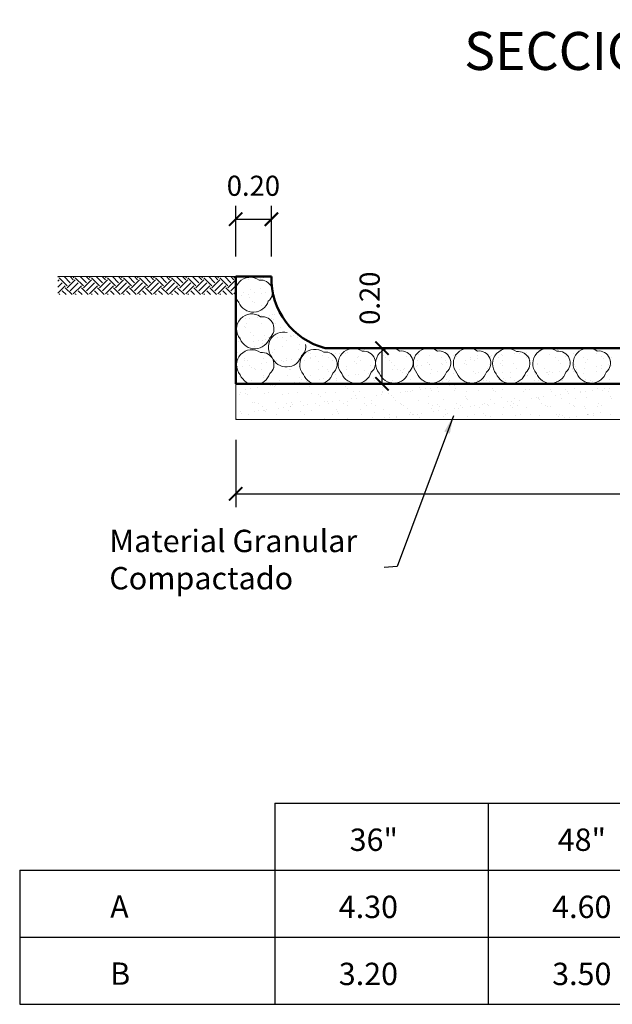
# Model space of a CAD drawing. Units: inches. Extents: x 8 to 162, y 170 to 921.
# Drawn here: x 111 to 114, y 891 to 897 of the extents above; entities that cross this region are included whole.
import ezdxf

# ---------------------------------------------------------------- set-up
doc = ezdxf.new("R2010")
doc.units = ezdxf.units.IN
doc.header["$MEASUREMENT"] = 0
doc.layers.get('0').update_dxf_attribs({"linetype": 'CONTINUOUS', "lineweight": 9})
doc.layers.get('DEFPOINTS').update_dxf_attribs({"linetype": 'CONTINUOUS'})
for name, color, linetype in [('ACOTADO', 24, 'CONTINUOUS'), ('GER-TEXTO', 2, 'CONTINUOUS'), ('TEXTO', 6, 'CONTINUOUS')]:
    doc.layers.add(name, color=color, linetype=linetype)
for name, color, linetype, lineweight in [('AUX', 7, 'CONTINUOUS', 9), ('COTAS', 2, 'CONTINUOUS', 9), ('EXCAV', 5, 'CONTINUOUS', 20), ('MARCO', 5, 'CONTINUOUS', 50)]:
    doc.layers.add(name, color=color, linetype=linetype, lineweight=lineweight)
doc.styles.add('DIM1', font='romans.shx')
doc.styles.add('ROMANS', font='Romans.shx')
doc.dimstyles.new('M752', dxfattribs={"dimscale": 0.75, "dimtxt": 0.15, "dimasz": 0.1, "dimexe": 0.1, "dimexo": 0.15, "dimgap": 0.03, "dimtad": 0, "dimzin": 1, "dimdsep": 46, "dimtxsty": 'DIM1', "dimblk": 'ARCHTICK', "dimcen": 0.09, "dimclrd": 256, "dimclre": 256, "dimclrt": 2, "dimadec": 0, "dimazin": 0, "dimtfac": 1, "dimtofl": 0, "dimtmove": 2, "dimatfit": 3, "dimldrblk": 'ARCHTICK', "dimfxl": 0, "dimtolj": 1, "dimtzin": 1, "dimarcsym": 0})
doc.dimstyles.get("Standard").update_dxf_attribs({"dimtxt": 0.2, "dimasz": 0.2, "dimexe": 0.1, "dimexo": 0.2, "dimgap": 0.2, "dimtad": 0, "dimzin": 0, "dimdsep": 46, "dimlunit": 6, "dimtxsty": 'Standard', "dimcen": 2.5, "dimclrt": 2, "dimaunit": 1, "dimadec": 0, "dimazin": 0, "dimtfac": 1, "dimtdec": 4, "dimtmove": 0, "dimatfit": 3, "dimfxl": 0, "dimtolj": 1, "dimtzin": 0, "dimarcsym": 0})

# ---------------------------------------------------------------- blocks, each defined once
blk = doc.blocks.new('_ArchTick')
at = {"color": 0, "linetype": 'ByBlock', "const_width": 0.15}
blk.add_lwpolyline([(-0.5, -0.5), (0.5, 0.5)], dxfattribs=at)
blk = doc.blocks.new('*D1')
at = {"layer": 'AUX', "lineweight": -2, "ltscale": 0.05}
for p, q in [((112.174, 894.5047), (112.174, 894.1273)), ((116.774, 894.5047), (116.774, 894.1273)), ((112.174, 894.2023), (114.3686, 894.2023)), ((116.774, 894.2023), (114.4993, 894.2023))]:
    blk.add_line(p, q, dxfattribs=at)
at = {"layer": 'DEFPOINTS', "color": 0, "ltscale": 0.05}
for p in [(112.174, 894.6172), (116.774, 894.6172), (116.774, 894.2023)]:
    blk.add_point(p, dxfattribs=at)
at = {"layer": 'AUX', "lineweight": -2, "ltscale": 0.05, "xscale": 0.07500000000000001, "yscale": 0.07500000000000001, "zscale": 0.07500000000000001, "rotation": 180}
blk.add_blockref('_ArchTick', (112.174, 894.2023), dxfattribs=at)
at = {"layer": 'AUX', "lineweight": -2, "ltscale": 0.05, "xscale": 0.07500000000000001, "yscale": 0.07500000000000001, "zscale": 0.07500000000000001}
blk.add_blockref('_ArchTick', (116.774, 894.2023), dxfattribs=at)
at = {"layer": 'AUX', "color": 34, "ltscale": 0.05, "insert": (114.434, 894.2023), "char_height": 0.1125, "attachment_point": 5, "style": 'DIM1'}
blk.add_mtext('\\A1;A', dxfattribs=at)
blk = doc.blocks.new('*D2')
at = {"layer": 'AUX', "lineweight": -2, "ltscale": 0.05}
for p, q in [((112.9705, 895.0172), (113.0674, 895.0172)), ((112.9924, 894.8172), (112.9924, 895.0172)), ((112.8799, 894.8172), (112.9174, 894.8172))]:
    blk.add_line(p, q, dxfattribs=at)
at = {"layer": 'DEFPOINTS', "color": 0, "ltscale": 0.05}
for p in [(112.858, 895.0172), (112.9924, 895.0172), (112.9924, 894.8172)]:
    blk.add_point(p, dxfattribs=at)
at = {"layer": 'AUX', "lineweight": -2, "ltscale": 0.05, "xscale": 0.07500000000000001, "yscale": 0.07500000000000001, "zscale": 0.07500000000000001}
for p, rotation in [((112.9924, 895.0172), 90), ((112.9924, 894.8172), 270)]:
    blk.add_blockref('_ArchTick', p, dxfattribs=dict(at, rotation=rotation))
at = {"layer": 'AUX', "color": 34, "ltscale": 0.05, "insert": (112.9235, 895.2962), "char_height": 0.1125, "attachment_point": 5, "rotation": 90, "style": 'DIM1'}
blk.add_mtext('\\A1;0.20', dxfattribs=at)
blk = doc.blocks.new('*D3')
at = {"layer": 'AUX', "lineweight": -2, "ltscale": 0.05}
for p, q in [((112.174, 895.5297), (112.174, 895.8131)), ((112.374, 895.5297), (112.374, 895.8131)), ((112.174, 895.7381), (112.374, 895.7381))]:
    blk.add_line(p, q, dxfattribs=at)
at = {"layer": 'DEFPOINTS', "color": 0, "ltscale": 0.05}
for p in [(112.374, 895.7381), (112.174, 895.4172), (112.374, 895.4172)]:
    blk.add_point(p, dxfattribs=at)
at = {"layer": 'AUX', "lineweight": -2, "ltscale": 0.05, "xscale": 0.07500000000000001, "yscale": 0.07500000000000001, "zscale": 0.07500000000000001, "rotation": 180}
blk.add_blockref('_ArchTick', (112.174, 895.7381), dxfattribs=at)
at = {"layer": 'AUX', "lineweight": -2, "ltscale": 0.05, "xscale": 0.07500000000000001, "yscale": 0.07500000000000001, "zscale": 0.07500000000000001}
blk.add_blockref('_ArchTick', (112.374, 895.7381), dxfattribs=at)
at = {"layer": 'AUX', "color": 34, "ltscale": 0.05, "insert": (112.273, 895.9251), "char_height": 0.1125, "attachment_point": 5, "style": 'DIM1'}
blk.add_mtext('\\A1;0.20', dxfattribs=at)

msp = doc.modelspace()

# ---------------------------------------------------------------- hatches: boundary and pattern name
at = {"layer": 'AUX', "linetype": 'Continuous', "ltscale": 0.05}
h = msp.add_hatch(dxfattribs=at)
h.set_pattern_fill('EARTH', color=256, scale=0.01, angle=315, style=0)
h.set_pattern_definition([(225, (62.90694, 51.04245), (-0.089802561, -2e-17), [0.0635, -0.0635]), (225, (62.8901, 51.05929), (-0.089802561, -2e-17), [0.0635, -0.0635]), (225, (62.87326, 51.07613), (-0.089802561, -2e-17), [0.0635, -0.0635]), (135, (62.86204, 51.07613), (-2e-17, 0.089802561), [0.0635, -0.0635]), (135, (62.8452, 51.05929), (-2e-17, 0.089802561), [0.0635, -0.0635]), (135, (62.82836, 51.04245), (-2e-17, 0.089802561), [0.0635, -0.0635])])
h.paths.add_polyline_path([(111.1785, 895.4172), (112.174, 895.4172, 0.038634), (112.1817, 895.3172), (111.1785, 895.3172)])

# ---------------------------------------------------------------- linework, layer by layer
at = {"color": 252, "linetype": 'Continuous', "ltscale": 0.05}
for centre, radius, start, end in [((112.256, 895.3283), 0.085, 54.2017, 220.5063), ((112.3137, 895.331), 0.0667, 309.6532, 96.8512), ((112.2725, 895.3058), 0.0876, 201.9464, 342.7151), ((112.2639, 895.1235), 0.085, 54.2017, 220.5063), ((112.3216, 895.1263), 0.0667, 309.6532, 96.8512), ((112.2805, 895.101), 0.0876, 201.9464, 342.7151), ((112.4415, 895.0218), 0.085, 75.4855, 220.5063), ((112.2639, 894.9231), 0.085, 54.2017, 220.5063), ((112.6174, 894.9255), 0.085, 54.2017, 220.5063), ((112.4992, 895.0246), 0.0667, 309.6532, 11.5289), ((112.8319, 894.9303), 0.085, 54.2017, 220.5063), ((113.0418, 894.9319), 0.085, 54.2017, 220.5063), ((113.2527, 894.9319), 0.085, 54.2017, 220.5063), ((113.4764, 894.9319), 0.085, 54.2017, 220.5063), ((113.6957, 894.929), 0.085, 54.2017, 220.5063), ((113.9208, 894.9308), 0.085, 54.2017, 220.5063), ((114.1463, 894.9318), 0.085, 54.2017, 220.5063), ((112.3216, 894.9259), 0.0667, 309.6532, 96.8512), ((112.4581, 894.9993), 0.0876, 201.9464, 342.7151), ((112.6751, 894.9283), 0.0667, 309.6532, 96.8512), ((112.8896, 894.9331), 0.0667, 309.6532, 96.8512), ((113.0995, 894.9347), 0.0667, 309.6532, 96.8512), ((113.3104, 894.9347), 0.0667, 309.6532, 96.8512), ((113.5341, 894.9347), 0.0667, 309.6532, 96.8512), ((113.7534, 894.9318), 0.0667, 309.6532, 96.8512), ((113.9785, 894.9336), 0.0667, 309.6532, 96.8512), ((114.204, 894.9346), 0.0667, 309.6532, 96.8512), ((112.2805, 894.9006), 0.0876, 201.9464, 342.7151), ((112.634, 894.903), 0.0876, 201.9464, 342.7151), ((112.8485, 894.9078), 0.0876, 201.9464, 342.7151), ((113.0584, 894.9094), 0.0876, 201.9464, 342.7151), ((113.2693, 894.9094), 0.0876, 201.9464, 342.7151), ((113.493, 894.9094), 0.0876, 201.9464, 342.7151), ((113.7123, 894.9065), 0.0876, 201.9464, 342.7151), ((113.9373, 894.9083), 0.0876, 201.9464, 342.7151), ((114.1629, 894.9093), 0.0876, 201.9464, 342.7151)]:
    msp.add_arc(centre, radius, start, end, dxfattribs=at)
at = {"layer": 'AUX', "ltscale": 0.05}
for p, q in [((112.2458, 895.3991), (112.2458, 895.3991)), ((112.3131, 895.4075), (112.3131, 895.4075)), ((112.3276, 895.4107), (112.3276, 895.4107)), ((112.1749, 895.3661), (112.1749, 895.3661)), ((112.1773, 895.3466), (112.1773, 895.3466)), ((112.2556, 895.343), (112.2556, 895.343)), ((112.3145, 895.3515), (112.3145, 895.3515)), ((112.1801, 895.3073), (112.1801, 895.3073)), ((112.196, 895.28), (112.196, 895.28)), ((112.2065, 895.3108), (112.2065, 895.3108)), ((112.2191, 895.3256), (112.2191, 895.3256)), ((112.2478, 895.3162), (112.2478, 895.3162)), ((112.249, 895.3013), (112.249, 895.3013)), ((112.2696, 895.2792), (112.2696, 895.2792)), ((112.277, 895.3294), (112.277, 895.3294)), ((112.3168, 895.3253), (112.3168, 895.3253)), ((112.3433, 895.3288), (112.3433, 895.3288)), ((112.3542, 895.2802), (112.3542, 895.2802)), ((112.379, 895.3006), (112.379, 895.3006)), ((112.1805, 895.2487), (112.1805, 895.2487)), ((112.279, 895.2707), (112.279, 895.2707)), ((112.3177, 895.2536), (112.3177, 895.2536)), ((112.3232, 895.2302), (112.3232, 895.2302)), ((112.1705, 895.1856), (112.1705, 895.1856)), ((112.2269, 895.182), (112.2269, 895.182)), ((112.2522, 895.2034), (112.2522, 895.2034)), ((112.2534, 895.1854), (112.2534, 895.1854)), ((112.2947, 895.1909), (112.2947, 895.1909)), ((112.2967, 895.2158), (112.2967, 895.2158)), ((112.3181, 895.2022), (112.3181, 895.2022)), ((112.3637, 895.2), (112.3637, 895.2)), ((112.3738, 895.1838), (112.3738, 895.1838)), ((112.3822, 895.2028), (112.3822, 895.2028)), ((112.3831, 895.1753), (112.3831, 895.1753)), ((112.3901, 895.2034), (112.3901, 895.2034)), ((112.1837, 895.1508), (112.1837, 895.1508)), ((112.221, 895.1393), (112.221, 895.1393)), ((112.2304, 895.1307), (112.2304, 895.1307)), ((112.237, 895.1528), (112.237, 895.1528)), ((112.3209, 895.1557), (112.3209, 895.1557)), ((112.3952, 895.153), (112.3952, 895.153)), ((112.4273, 895.1348), (112.4273, 895.1348)), ((112.1795, 895.0883), (112.1795, 895.0883)), ((112.2009, 895.0747), (112.2009, 895.0747)), ((112.2554, 895.1055), (112.2554, 895.1055)), ((112.2746, 895.0902), (112.2746, 895.0902)), ((112.3002, 895.0601), (112.3002, 895.0601)), ((112.3241, 895.0579), (112.3241, 895.0579)), ((112.3377, 895.0886), (112.3377, 895.0886)), ((112.3415, 895.0655), (112.3415, 895.0655)), ((112.3591, 895.075), (112.3591, 895.075)), ((112.3854, 895.1049), (112.3854, 895.1049)), ((112.4369, 895.0781), (112.4369, 895.0781)), ((112.4571, 895.0596), (112.4571, 895.0596)), ((112.4779, 895.0884), (112.4779, 895.0884)), ((112.4782, 895.0835), (112.4782, 895.0835)), ((112.4872, 895.0799), (112.4872, 895.0799)), ((112.4959, 895.0889), (112.4959, 895.0889)), ((112.5173, 895.0753), (112.5173, 895.0753)), ((112.1869, 895.0529), (112.1869, 895.0529)), ((112.2048, 895.0475), (112.2048, 895.0475)), ((112.2586, 895.0076), (112.2586, 895.0076)), ((112.2738, 895.0566), (112.2738, 895.0566)), ((112.278, 895.0255), (112.278, 895.0255)), ((112.3252, 895.0438), (112.3252, 895.0438)), ((112.3345, 895.0353), (112.3345, 895.0353)), ((112.3886, 895.007), (112.3886, 895.007)), ((112.4362, 895.0258), (112.4362, 895.0258)), ((112.5258, 895.0119), (112.5258, 895.0119)), ((112.5314, 895.0394), (112.5314, 895.0394)), ((112.5944, 895.0261), (112.5944, 895.0261)), ((112.6587, 895.0136), (112.6587, 895.0136)), ((112.7887, 895.013), (112.7887, 895.013)), ((112.8676, 895.0032), (112.8676, 895.0032)), ((112.9353, 895.0122), (112.9353, 895.0122)), ((113.5632, 895.0166), (113.5632, 895.0166)), ((113.8716, 895.0039), (113.8716, 895.0039)), ((113.898, 895.0074), (113.898, 895.0074)), ((113.9393, 895.0128), (113.9393, 895.0128)), ((113.9727, 895.0103), (113.9727, 895.0103)), ((114.1696, 895.0144), (114.1696, 895.0144)), ((112.1725, 894.9993), (112.1725, 894.9993)), ((112.1818, 894.9907), (112.1818, 894.9907)), ((112.2205, 894.9611), (112.2205, 894.9611)), ((112.226, 894.9502), (112.226, 894.9502)), ((112.2419, 894.9475), (112.2419, 894.9475)), ((112.3273, 894.96), (112.3273, 894.96)), ((112.3787, 894.9948), (112.3787, 894.9948)), ((112.3787, 894.9614), (112.3787, 894.9614)), ((112.4001, 894.9478), (112.4001, 894.9478)), ((112.4293, 894.9484), (112.4293, 894.9484)), ((112.4573, 894.9492), (112.4573, 894.9492)), ((112.4603, 894.9617), (112.4603, 894.9617)), ((112.4838, 894.9527), (112.4838, 894.9527)), ((112.5251, 894.9582), (112.5251, 894.9582)), ((112.5369, 894.9617), (112.5369, 894.9617)), ((112.5583, 894.948), (112.5583, 894.948)), ((112.582, 894.993), (112.582, 894.993)), ((112.5902, 894.9611), (112.5902, 894.9611)), ((112.5914, 894.9844), (112.5914, 894.9844)), ((112.5941, 894.9672), (112.5941, 894.9672)), ((112.6205, 894.9707), (112.6205, 894.9707)), ((112.6618, 894.9762), (112.6618, 894.9762)), ((112.6951, 894.962), (112.6951, 894.962)), ((112.7165, 894.9483), (112.7165, 894.9483)), ((112.7274, 894.966), (112.7274, 894.966)), ((112.7308, 894.9852), (112.7308, 894.9852)), ((112.7573, 894.9887), (112.7573, 894.9887)), ((112.7883, 894.9885), (112.7883, 894.9885)), ((112.7986, 894.9942), (112.7986, 894.9942)), ((112.8533, 894.9623), (112.8533, 894.9623)), ((112.8604, 894.9677), (112.8604, 894.9677)), ((112.8747, 894.9486), (112.8747, 894.9486)), ((112.9904, 894.9671), (112.9904, 894.9671)), ((112.9915, 894.9868), (112.9915, 894.9868)), ((113.0009, 894.9782), (113.0009, 894.9782)), ((113.0115, 894.9626), (113.0115, 894.9626)), ((113.0329, 894.9489), (113.0329, 894.9489)), ((113.1276, 894.972), (113.1276, 894.972)), ((113.1697, 894.9628), (113.1697, 894.9628)), ((113.1911, 894.9492), (113.1911, 894.9492)), ((113.1978, 894.9823), (113.1978, 894.9823)), ((113.2605, 894.9737), (113.2605, 894.9737)), ((113.3279, 894.9631), (113.3279, 894.9631)), ((113.3493, 894.9495), (113.3493, 894.9495)), ((113.3905, 894.9731), (113.3905, 894.9731)), ((113.4011, 894.9805), (113.4011, 894.9805)), ((113.4104, 894.972), (113.4104, 894.972)), ((113.4614, 894.9499), (113.4614, 894.9499)), ((113.4861, 894.9634), (113.4861, 894.9634)), ((113.4878, 894.9534), (113.4878, 894.9534)), ((113.5075, 894.9498), (113.5075, 894.9498)), ((113.5277, 894.978), (113.5277, 894.978)), ((113.5291, 894.9588), (113.5291, 894.9588)), ((113.5981, 894.9679), (113.5981, 894.9679)), ((113.6074, 894.9761), (113.6074, 894.9761)), ((113.6245, 894.9714), (113.6245, 894.9714)), ((113.6443, 894.9637), (113.6443, 894.9637)), ((113.6607, 894.9797), (113.6607, 894.9797)), ((113.6657, 894.9501), (113.6657, 894.9501)), ((113.6658, 894.9768), (113.6658, 894.9768)), ((113.7348, 894.9859), (113.7348, 894.9859)), ((113.7613, 894.9894), (113.7613, 894.9894)), ((113.7906, 894.9791), (113.7906, 894.9791)), ((113.8025, 894.964), (113.8025, 894.964)), ((113.8026, 894.9948), (113.8026, 894.9948)), ((113.8106, 894.9743), (113.8106, 894.9743)), ((113.82, 894.9657), (113.82, 894.9657)), ((113.8239, 894.9503), (113.8239, 894.9503)), ((113.9278, 894.984), (113.9278, 894.984)), ((113.9607, 894.9643), (113.9607, 894.9643)), ((113.9821, 894.9506), (113.9821, 894.9506)), ((114.0169, 894.9698), (114.0169, 894.9698)), ((114.0608, 894.9857), (114.0608, 894.9857)), ((114.1189, 894.9646), (114.1189, 894.9646)), ((114.1403, 894.9509), (114.1403, 894.9509)), ((114.1907, 894.9851), (114.1907, 894.9851)), ((114.2202, 894.9681), (114.2202, 894.9681)), ((114.2295, 894.9595), (114.2295, 894.9595)), ((114.2771, 894.9649), (114.2771, 894.9649)), ((112.1838, 894.9132), (112.1838, 894.9132)), ((112.2103, 894.9167), (112.2103, 894.9167)), ((112.2516, 894.9221), (112.2516, 894.9221)), ((112.2618, 894.9097), (112.2618, 894.9097)), ((112.2766, 894.9038), (112.2766, 894.9038)), ((112.2859, 894.8953), (112.2859, 894.8953)), ((112.319, 894.8983), (112.319, 894.8983)), ((112.3206, 894.9312), (112.3206, 894.9312)), ((112.347, 894.9347), (112.347, 894.9347)), ((112.3883, 894.9401), (112.3883, 894.9401)), ((112.3918, 894.9091), (112.3918, 894.9091)), ((112.4386, 894.9399), (112.4386, 894.9399)), ((112.4772, 894.8986), (112.4772, 894.8986)), ((112.4828, 894.8994), (112.4828, 894.8994)), ((112.529, 894.9141), (112.529, 894.9141)), ((112.6354, 894.8989), (112.6354, 894.8989)), ((112.6356, 894.9439), (112.6356, 894.9439)), ((112.6619, 894.9157), (112.6619, 894.9157)), ((112.6861, 894.8976), (112.6861, 894.8976)), ((112.7919, 894.9151), (112.7919, 894.9151)), ((112.7936, 894.8992), (112.7936, 894.8992)), ((112.8388, 894.9422), (112.8388, 894.9422)), ((112.8482, 894.9336), (112.8482, 894.9336)), ((112.8924, 894.8931), (112.8924, 894.8931)), ((112.9291, 894.9201), (112.9291, 894.9201)), ((112.9518, 894.8995), (112.9518, 894.8995)), ((113.0451, 894.9377), (113.0451, 894.9377)), ((113.0511, 894.8959), (113.0511, 894.8959)), ((113.0621, 894.9218), (113.0621, 894.9218)), ((113.0776, 894.8994), (113.0776, 894.8994)), ((113.11, 894.8998), (113.11, 894.8998)), ((113.1189, 894.9048), (113.1189, 894.9048)), ((113.1879, 894.9139), (113.1879, 894.9139)), ((113.192, 894.9211), (113.192, 894.9211)), ((113.2143, 894.9174), (113.2143, 894.9174)), ((113.2484, 894.936), (113.2484, 894.936)), ((113.2556, 894.9228), (113.2556, 894.9228)), ((113.2577, 894.9274), (113.2577, 894.9274)), ((113.2682, 894.9001), (113.2682, 894.9001)), ((113.3246, 894.9319), (113.3246, 894.9319)), ((113.3292, 894.9261), (113.3292, 894.9261)), ((113.3511, 894.9354), (113.3511, 894.9354)), ((113.3924, 894.9408), (113.3924, 894.9408)), ((113.4264, 894.9003), (113.4264, 894.9003)), ((113.4546, 894.9315), (113.4546, 894.9315)), ((113.4622, 894.9278), (113.4622, 894.9278)), ((113.5846, 894.9006), (113.5846, 894.9006)), ((113.5922, 894.9272), (113.5922, 894.9272)), ((113.6579, 894.9297), (113.6579, 894.9297)), ((113.6673, 894.9211), (113.6673, 894.9211)), ((113.7294, 894.9321), (113.7294, 894.9321)), ((113.7428, 894.9009), (113.7428, 894.9009)), ((113.8623, 894.9338), (113.8623, 894.9338)), ((113.8642, 894.9252), (113.8642, 894.9252)), ((113.901, 894.9012), (113.901, 894.9012)), ((113.9923, 894.9332), (113.9923, 894.9332)), ((114.0552, 894.8965), (114.0552, 894.8965)), ((114.0592, 894.9015), (114.0592, 894.9015)), ((114.0675, 894.9235), (114.0675, 894.9235)), ((114.0768, 894.9149), (114.0768, 894.9149)), ((114.0816, 894.9), (114.0816, 894.9)), ((114.1229, 894.9055), (114.1229, 894.9055)), ((114.1295, 894.9381), (114.1295, 894.9381)), ((114.1919, 894.9145), (114.1919, 894.9145)), ((114.2174, 894.9018), (114.2174, 894.9018)), ((114.2184, 894.918), (114.2184, 894.918)), ((114.2597, 894.9235), (114.2597, 894.9235)), ((114.2625, 894.9398), (114.2625, 894.9398)), ((114.2737, 894.919), (114.2737, 894.919)), ((112.3301, 894.8548), (112.3301, 894.8548)), ((112.3305, 894.8621), (112.3305, 894.8621)), ((112.4635, 894.8638), (112.4635, 894.8638)), ((112.5334, 894.853), (112.5334, 894.853)), ((112.5428, 894.8444), (112.5428, 894.8444)), ((112.5934, 894.8632), (112.5934, 894.8632)), ((112.6409, 894.8419), (112.6409, 894.8419)), ((112.6674, 894.8454), (112.6674, 894.8454)), ((112.6955, 894.889), (112.6955, 894.889)), ((112.7087, 894.8508), (112.7087, 894.8508)), ((112.7306, 894.8681), (112.7306, 894.8681)), ((112.7397, 894.8485), (112.7397, 894.8485)), ((112.7777, 894.8599), (112.7777, 894.8599)), ((112.8041, 894.8634), (112.8041, 894.8634)), ((112.8454, 894.8688), (112.8454, 894.8688)), ((112.8636, 894.8698), (112.8636, 894.8698)), ((112.9144, 894.8779), (112.9144, 894.8779)), ((112.9408, 894.8814), (112.9408, 894.8814)), ((112.9429, 894.8468), (112.9429, 894.8468)), ((112.9523, 894.8382), (112.9523, 894.8382)), ((112.9821, 894.8868), (112.9821, 894.8868)), ((112.9936, 894.8692), (112.9936, 894.8692)), ((113.0957, 894.8914), (113.0957, 894.8914)), ((113.105, 894.8828), (113.105, 894.8828)), ((113.1308, 894.8741), (113.1308, 894.8741)), ((113.1492, 894.8423), (113.1492, 894.8423)), ((113.2637, 894.8758), (113.2637, 894.8758)), ((113.3019, 894.8869), (113.3019, 894.8869)), ((113.3525, 894.8405), (113.3525, 894.8405)), ((113.3937, 894.8752), (113.3937, 894.8752)), ((113.5052, 894.8851), (113.5052, 894.8851)), ((113.5146, 894.8766), (113.5146, 894.8766)), ((113.5309, 894.8801), (113.5309, 894.8801)), ((113.6449, 894.8425), (113.6449, 894.8425)), ((113.6639, 894.8818), (113.6639, 894.8818)), ((113.6714, 894.846), (113.6714, 894.846)), ((113.7115, 894.8806), (113.7115, 894.8806)), ((113.7127, 894.8514), (113.7127, 894.8514)), ((113.7817, 894.8605), (113.7817, 894.8605)), ((113.7938, 894.8812), (113.7938, 894.8812)), ((113.8081, 894.864), (113.8081, 894.864)), ((113.8494, 894.8694), (113.8494, 894.8694)), ((113.9147, 894.8789), (113.9147, 894.8789)), ((113.9184, 894.8785), (113.9184, 894.8785)), ((113.9241, 894.8703), (113.9241, 894.8703)), ((113.931, 894.8862), (113.931, 894.8862)), ((113.9449, 894.882), (113.9449, 894.882)), ((113.9862, 894.8875), (113.9862, 894.8875)), ((114.064, 894.8879), (114.064, 894.8879)), ((114.121, 894.8744), (114.121, 894.8744)), ((114.1327, 894.8402), (114.1327, 894.8402)), ((114.1599, 894.8374), (114.1599, 894.8374)), ((114.1939, 894.8872), (114.1939, 894.8872)), ((114.2657, 894.8419), (114.2657, 894.8419)), ((112.1774, 894.8102), (112.1774, 894.8102)), ((112.2307, 894.7879), (112.2307, 894.7879)), ((112.2571, 894.7913), (112.2571, 894.7913)), ((112.2615, 894.8339), (112.2615, 894.8339)), ((112.265, 894.8118), (112.265, 894.8118)), ((112.283, 894.8203), (112.283, 894.8203)), ((112.2984, 894.7968), (112.2984, 894.7968)), ((112.3674, 894.8059), (112.3674, 894.8059)), ((112.3807, 894.8084), (112.3807, 894.8084)), ((112.3901, 894.7999), (112.3901, 894.7999)), ((112.3939, 894.8094), (112.3939, 894.8094)), ((112.395, 894.8112), (112.395, 894.8112)), ((112.4197, 894.8342), (112.4197, 894.8342)), ((112.4352, 894.8148), (112.4352, 894.8148)), ((112.4412, 894.8205), (112.4412, 894.8205)), ((112.5042, 894.8239), (112.5042, 894.8239)), ((112.5306, 894.8274), (112.5306, 894.8274)), ((112.5322, 894.8162), (112.5322, 894.8162)), ((112.5719, 894.8328), (112.5719, 894.8328)), ((112.5779, 894.8345), (112.5779, 894.8345)), ((112.587, 894.8039), (112.587, 894.8039)), ((112.5994, 894.8208), (112.5994, 894.8208)), ((112.6651, 894.8179), (112.6651, 894.8179)), ((112.7361, 894.8348), (112.7361, 894.8348)), ((112.7576, 894.8211), (112.7576, 894.8211)), ((112.7902, 894.8022), (112.7902, 894.8022)), ((112.7951, 894.8172), (112.7951, 894.8172)), ((112.7996, 894.7936), (112.7996, 894.7936)), ((112.8943, 894.8351), (112.8943, 894.8351)), ((112.9158, 894.8214), (112.9158, 894.8214)), ((112.9323, 894.8222), (112.9323, 894.8222)), ((112.9965, 894.7977), (112.9965, 894.7977)), ((113.0525, 894.8353), (113.0525, 894.8353)), ((113.0653, 894.8239), (113.0653, 894.8239)), ((113.0739, 894.8217), (113.0739, 894.8217)), ((113.1952, 894.8233), (113.1952, 894.8233)), ((113.1998, 894.796), (113.1998, 894.796)), ((113.2091, 894.7874), (113.2091, 894.7874)), ((113.2107, 894.8356), (113.2107, 894.8356)), ((113.2321, 894.822), (113.2321, 894.822)), ((113.2347, 894.7885), (113.2347, 894.7885)), ((113.2612, 894.792), (113.2612, 894.792)), ((113.3025, 894.7974), (113.3025, 894.7974)), ((113.3324, 894.8282), (113.3324, 894.8282)), ((113.3619, 894.832), (113.3619, 894.832)), ((113.3689, 894.8359), (113.3689, 894.8359)), ((113.3715, 894.8065), (113.3715, 894.8065)), ((113.3903, 894.8223), (113.3903, 894.8223)), ((113.3979, 894.81), (113.3979, 894.81)), ((113.4061, 894.7915), (113.4061, 894.7915)), ((113.4392, 894.8154), (113.4392, 894.8154)), ((113.4654, 894.8299), (113.4654, 894.8299)), ((113.5082, 894.8245), (113.5082, 894.8245)), ((113.5271, 894.8362), (113.5271, 894.8362)), ((113.5341, 894.7823), (113.5341, 894.7823)), ((113.5346, 894.828), (113.5346, 894.828)), ((113.5485, 894.8226), (113.5485, 894.8226)), ((113.5588, 894.8361), (113.5588, 894.8361)), ((113.5759, 894.8334), (113.5759, 894.8334)), ((113.5954, 894.8293), (113.5954, 894.8293)), ((113.6093, 894.7897), (113.6093, 894.7897)), ((113.6671, 894.784), (113.6671, 894.784)), ((113.6853, 894.8365), (113.6853, 894.8365)), ((113.7067, 894.8228), (113.7067, 894.8228)), ((113.7326, 894.8342), (113.7326, 894.8342)), ((113.762, 894.8343), (113.762, 894.8343)), ((113.7714, 894.8257), (113.7714, 894.8257)), ((113.797, 894.7833), (113.797, 894.7833)), ((113.8156, 894.7852), (113.8156, 894.7852)), ((113.8435, 894.8368), (113.8435, 894.8368)), ((113.8649, 894.8231), (113.8649, 894.8231)), ((113.8655, 894.8359), (113.8655, 894.8359)), ((113.9342, 894.7883), (113.9342, 894.7883)), ((113.9683, 894.8298), (113.9683, 894.8298)), ((113.9955, 894.8353), (113.9955, 894.8353)), ((114.0017, 894.8371), (114.0017, 894.8371)), ((114.0189, 894.7835), (114.0189, 894.7835)), ((114.0231, 894.8234), (114.0231, 894.8234)), ((114.0672, 894.79), (114.0672, 894.79)), ((114.1716, 894.8281), (114.1716, 894.8281)), ((114.1809, 894.8195), (114.1809, 894.8195)), ((114.1813, 894.8237), (114.1813, 894.8237)), ((114.1971, 894.7894), (114.1971, 894.7894)), ((114.2387, 894.7892), (114.2387, 894.7892)), ((114.2652, 894.7927), (114.2652, 894.7927)), ((112.1965, 894.7593), (112.1965, 894.7593)), ((112.2019, 894.7708), (112.2019, 894.7708)), ((112.228, 894.7639), (112.228, 894.7639)), ((112.2373, 894.7553), (112.2373, 894.7553)), ((112.3337, 894.7642), (112.3337, 894.7642)), ((112.3601, 894.7711), (112.3601, 894.7711)), ((112.4343, 894.7594), (112.4343, 894.7594)), ((112.4667, 894.7659), (112.4667, 894.7659)), ((112.5183, 894.7714), (112.5183, 894.7714)), ((112.5966, 894.7653), (112.5966, 894.7653)), ((112.6375, 894.7576), (112.6375, 894.7576)), ((112.6469, 894.749), (112.6469, 894.749)), ((112.6765, 894.7717), (112.6765, 894.7717)), ((112.7338, 894.7702), (112.7338, 894.7702)), ((112.8245, 894.7345), (112.8245, 894.7345)), ((112.8347, 894.772), (112.8347, 894.772)), ((112.8438, 894.7531), (112.8438, 894.7531)), ((112.8509, 894.738), (112.8509, 894.738)), ((112.8668, 894.7719), (112.8668, 894.7719)), ((112.8922, 894.7434), (112.8922, 894.7434)), ((112.9612, 894.7525), (112.9612, 894.7525)), ((112.9877, 894.756), (112.9877, 894.756)), ((112.9929, 894.7723), (112.9929, 894.7723)), ((112.9968, 894.7713), (112.9968, 894.7713)), ((113.029, 894.7614), (113.029, 894.7614)), ((113.0471, 894.7514), (113.0471, 894.7514)), ((113.0564, 894.7428), (113.0564, 894.7428)), ((113.098, 894.7705), (113.098, 894.7705)), ((113.1244, 894.774), (113.1244, 894.774)), ((113.134, 894.7763), (113.134, 894.7763)), ((113.1511, 894.7726), (113.1511, 894.7726)), ((113.1657, 894.7794), (113.1657, 894.7794)), ((113.2533, 894.7469), (113.2533, 894.7469)), ((113.2669, 894.7779), (113.2669, 894.7779)), ((113.3093, 894.7729), (113.3093, 894.7729)), ((113.3356, 894.7303), (113.3356, 894.7303)), ((113.3969, 894.7773), (113.3969, 894.7773)), ((113.4566, 894.7451), (113.4566, 894.7451)), ((113.466, 894.7366), (113.466, 894.7366)), ((113.4675, 894.7731), (113.4675, 894.7731)), ((113.4686, 894.732), (113.4686, 894.732)), ((113.5986, 894.7314), (113.5986, 894.7314)), ((113.6187, 894.7811), (113.6187, 894.7811)), ((113.6257, 894.7734), (113.6257, 894.7734)), ((113.6629, 894.7406), (113.6629, 894.7406)), ((113.7358, 894.7363), (113.7358, 894.7363)), ((113.7839, 894.7737), (113.7839, 894.7737)), ((113.8285, 894.7352), (113.8285, 894.7352)), ((113.855, 894.7386), (113.855, 894.7386)), ((113.8662, 894.7389), (113.8662, 894.7389)), ((113.8687, 894.738), (113.8687, 894.738)), ((113.8755, 894.7303), (113.8755, 894.7303)), ((113.8963, 894.7441), (113.8963, 894.7441)), ((113.9421, 894.774), (113.9421, 894.774)), ((113.9653, 894.7532), (113.9653, 894.7532)), ((113.9917, 894.7567), (113.9917, 894.7567)), ((113.9987, 894.7374), (113.9987, 894.7374)), ((114.0282, 894.7749), (114.0282, 894.7749)), ((114.033, 894.7621), (114.033, 894.7621)), ((114.0724, 894.7344), (114.0724, 894.7344)), ((114.1003, 894.7743), (114.1003, 894.7743)), ((114.102, 894.7712), (114.102, 894.7712)), ((114.1284, 894.7747), (114.1284, 894.7747)), ((114.1359, 894.7423), (114.1359, 894.7423)), ((114.1697, 894.7801), (114.1697, 894.7801)), ((114.2251, 894.779), (114.2251, 894.779)), ((114.2585, 894.7746), (114.2585, 894.7746)), ((114.2689, 894.744), (114.2689, 894.744)), ((114.2757, 894.7327), (114.2757, 894.7327)), ((112.2682, 894.714), (112.2682, 894.714)), ((112.2815, 894.7148), (112.2815, 894.7148)), ((112.3026, 894.7067), (112.3026, 894.7067)), ((112.324, 894.6931), (112.324, 894.6931)), ((112.3982, 894.7133), (112.3982, 894.7133)), ((112.4143, 894.6805), (112.4143, 894.6805)), ((112.4407, 894.684), (112.4407, 894.684)), ((112.4608, 894.707), (112.4608, 894.707)), ((112.482, 894.6894), (112.482, 894.6894)), ((112.4822, 894.6933), (112.4822, 894.6933)), ((112.4848, 894.713), (112.4848, 894.713)), ((112.4942, 894.7044), (112.4942, 894.7044)), ((112.5354, 894.7183), (112.5354, 894.7183)), ((112.551, 894.6985), (112.551, 894.6985)), ((112.5774, 894.702), (112.5774, 894.702)), ((112.6187, 894.7074), (112.6187, 894.7074)), ((112.619, 894.7073), (112.619, 894.7073)), ((112.6404, 894.6936), (112.6404, 894.6936)), ((112.6683, 894.72), (112.6683, 894.72)), ((112.6877, 894.7165), (112.6877, 894.7165)), ((112.6911, 894.7085), (112.6911, 894.7085)), ((112.7142, 894.72), (112.7142, 894.72)), ((112.737, 894.6724), (112.737, 894.6724)), ((112.7555, 894.7254), (112.7555, 894.7254)), ((112.7772, 894.7076), (112.7772, 894.7076)), ((112.7983, 894.7194), (112.7983, 894.7194)), ((112.7986, 894.6939), (112.7986, 894.6939)), ((112.87, 894.674), (112.87, 894.674)), ((112.8944, 894.7068), (112.8944, 894.7068)), ((112.9037, 894.6982), (112.9037, 894.6982)), ((112.9354, 894.7078), (112.9354, 894.7078)), ((112.9355, 894.7243), (112.9355, 894.7243)), ((112.9568, 894.6942), (112.9568, 894.6942)), ((113, 894.6734), (113, 894.6734)), ((113.0685, 894.726), (113.0685, 894.726)), ((113.0936, 894.7081), (113.0936, 894.7081)), ((113.1006, 894.7023), (113.1006, 894.7023)), ((113.115, 894.6945), (113.115, 894.6945)), ((113.1372, 894.6784), (113.1372, 894.6784)), ((113.1984, 894.7254), (113.1984, 894.7254)), ((113.2518, 894.7084), (113.2518, 894.7084)), ((113.2701, 894.6801), (113.2701, 894.6801)), ((113.2732, 894.6948), (113.2732, 894.6948)), ((113.3039, 894.7006), (113.3039, 894.7006)), ((113.3133, 894.692), (113.3133, 894.692)), ((113.3493, 894.6721), (113.3493, 894.6721)), ((113.4001, 894.6794), (113.4001, 894.6794)), ((113.41, 894.7087), (113.41, 894.7087)), ((113.4183, 894.6812), (113.4183, 894.6812)), ((113.4314, 894.6951), (113.4314, 894.6951)), ((113.4447, 894.6846), (113.4447, 894.6846)), ((113.486, 894.6901), (113.486, 894.6901)), ((113.5102, 894.6961), (113.5102, 894.6961)), ((113.5373, 894.6844), (113.5373, 894.6844)), ((113.555, 894.6992), (113.555, 894.6992)), ((113.5682, 894.709), (113.5682, 894.709)), ((113.5815, 894.7026), (113.5815, 894.7026)), ((113.5896, 894.6954), (113.5896, 894.6954)), ((113.6228, 894.7081), (113.6228, 894.7081)), ((113.6703, 894.6861), (113.6703, 894.6861)), ((113.6918, 894.7172), (113.6918, 894.7172)), ((113.7134, 894.6943), (113.7134, 894.6943)), ((113.7182, 894.7206), (113.7182, 894.7206)), ((113.7228, 894.6857), (113.7228, 894.6857)), ((113.7263, 894.7093), (113.7263, 894.7093)), ((113.7478, 894.6956), (113.7478, 894.6956)), ((113.7595, 894.7261), (113.7595, 894.7261)), ((113.8002, 894.6855), (113.8002, 894.6855)), ((113.8845, 894.7096), (113.8845, 894.7096)), ((113.906, 894.6959), (113.906, 894.6959)), ((113.9197, 894.6898), (113.9197, 894.6898)), ((113.9374, 894.6904), (113.9374, 894.6904)), ((114.0427, 894.7099), (114.0427, 894.7099)), ((114.0642, 894.6962), (114.0642, 894.6962)), ((114.0704, 894.6921), (114.0704, 894.6921)), ((114.123, 894.6881), (114.123, 894.6881)), ((114.1324, 894.6795), (114.1324, 894.6795)), ((114.2003, 894.6915), (114.2003, 894.6915)), ((114.2009, 894.7101), (114.2009, 894.7101)), ((114.2224, 894.6965), (114.2224, 894.6965)), ((112.1794, 894.6239), (112.1794, 894.6239)), ((112.1997, 894.6614), (112.1997, 894.6614)), ((112.2085, 894.6534), (112.2085, 894.6534)), ((112.2429, 894.6436), (112.2429, 894.6436)), ((112.2775, 894.6625), (112.2775, 894.6625)), ((112.304, 894.666), (112.304, 894.666)), ((112.3321, 894.6684), (112.3321, 894.6684)), ((112.3369, 894.6663), (112.3369, 894.6663)), ((112.3415, 894.6599), (112.3415, 894.6599)), ((112.3453, 894.6714), (112.3453, 894.6714)), ((112.3857, 894.6194), (112.3857, 894.6194)), ((112.4011, 894.6439), (112.4011, 894.6439)), ((112.4699, 894.668), (112.4699, 894.668)), ((112.5384, 894.664), (112.5384, 894.664)), ((112.5386, 894.6204), (112.5386, 894.6204)), ((112.5593, 894.6442), (112.5593, 894.6442)), ((112.5889, 894.6176), (112.5889, 894.6176)), ((112.5998, 894.6674), (112.5998, 894.6674)), ((112.6715, 894.6221), (112.6715, 894.6221)), ((112.7175, 894.6445), (112.7175, 894.6445)), ((112.7416, 894.6622), (112.7416, 894.6622)), ((112.751, 894.6536), (112.751, 894.6536)), ((112.8015, 894.6215), (112.8015, 894.6215)), ((112.8757, 894.6448), (112.8757, 894.6448)), ((112.9387, 894.6264), (112.9387, 894.6264)), ((112.9391, 894.6181), (112.9391, 894.6181)), ((112.9479, 894.6577), (112.9479, 894.6577)), ((113.0081, 894.6272), (113.0081, 894.6272)), ((113.0339, 894.6451), (113.0339, 894.6451)), ((113.0345, 894.6306), (113.0345, 894.6306)), ((113.0717, 894.6281), (113.0717, 894.6281)), ((113.0758, 894.6361), (113.0758, 894.6361)), ((113.1448, 894.6452), (113.1448, 894.6452)), ((113.1512, 894.656), (113.1512, 894.656)), ((113.1606, 894.6474), (113.1606, 894.6474)), ((113.1713, 894.6486), (113.1713, 894.6486)), ((113.1921, 894.6454), (113.1921, 894.6454)), ((113.2016, 894.6275), (113.2016, 894.6275)), ((113.2126, 894.6541), (113.2126, 894.6541)), ((113.2816, 894.6632), (113.2816, 894.6632)), ((113.308, 894.6666), (113.308, 894.6666)), ((113.3388, 894.6324), (113.3388, 894.6324)), ((113.3503, 894.6456), (113.3503, 894.6456)), ((113.3575, 894.6515), (113.3575, 894.6515)), ((113.4718, 894.6341), (113.4718, 894.6341)), ((113.5085, 894.6459), (113.5085, 894.6459)), ((113.5607, 894.6497), (113.5607, 894.6497)), ((113.5701, 894.6412), (113.5701, 894.6412)), ((113.6018, 894.6335), (113.6018, 894.6335)), ((113.6667, 894.6462), (113.6667, 894.6462)), ((113.739, 894.6385), (113.739, 894.6385)), ((113.767, 894.6452), (113.767, 894.6452)), ((113.8249, 894.6465), (113.8249, 894.6465)), ((113.8719, 894.6401), (113.8719, 894.6401)), ((113.9431, 894.6187), (113.9431, 894.6187)), ((113.9703, 894.6435), (113.9703, 894.6435)), ((113.9796, 894.6349), (113.9796, 894.6349)), ((113.9831, 894.6468), (113.9831, 894.6468)), ((114.0019, 894.6395), (114.0019, 894.6395)), ((114.0121, 894.6278), (114.0121, 894.6278)), ((114.0385, 894.6313), (114.0385, 894.6313)), ((114.0798, 894.6367), (114.0798, 894.6367)), ((114.1391, 894.6445), (114.1391, 894.6445)), ((114.1413, 894.6471), (114.1413, 894.6471)), ((114.1488, 894.6458), (114.1488, 894.6458)), ((114.1753, 894.6493), (114.1753, 894.6493)), ((114.1765, 894.639), (114.1765, 894.639)), ((114.2166, 894.6547), (114.2166, 894.6547)), ((114.2721, 894.6462), (114.2721, 894.6462))]:
    msp.add_line(p, q, dxfattribs=at)
at = {"layer": 'AUX', "color": 252, "ltscale": 0.05}
for p, q in [((112.4105, 895.0746), (112.4105, 895.0746)), ((112.894, 895.0067), (112.894, 895.0067)), ((112.1901, 894.955), (112.1901, 894.955)), ((112.1933, 894.8572), (112.1933, 894.8572))]:
    msp.add_line(p, q, dxfattribs=at)
at = {"layer": 'EXCAV', "linetype": 'Continuous', "ltscale": 0.05}
for p, q in [((112.174, 895.4172), (111.1785, 895.4172)), ((112.174, 894.8172), (112.174, 894.6172)), ((116.774, 894.6172), (112.174, 894.6172))]:
    msp.add_line(p, q, dxfattribs=at)
at = {"layer": 'MARCO', "linetype": 'Continuous', "ltscale": 0.05}
for p, q in [((112.374, 895.4172), (112.174, 895.4172)), ((112.174, 895.4172), (112.174, 894.8172)), ((112.674, 895.0172), (116.274, 895.0172)), ((116.774, 894.8172), (112.174, 894.8172))]:
    msp.add_line(p, q, dxfattribs=at)
msp.add_arc((112.7734, 895.4042), 0.3996, 178.1396, 255.6002, dxfattribs=at)
at = {"layer": 'TEXTO', "color": 252, "linetype": 'Continuous'}
for p, q in [((112.3932, 892.4722), (117.1675, 892.4722)), ((112.3932, 892.4722), (112.3932, 891.3472)), ((113.5868, 892.4722), (113.5868, 891.3472)), ((110.9658, 892.0972), (117.1675, 892.0972)), ((110.9658, 892.0972), (110.9658, 891.3472)), ((110.9658, 891.7222), (117.1675, 891.7222)), ((110.9658, 891.3472), (117.1675, 891.3472))]:
    msp.add_line(p, q, dxfattribs=at)

# ---------------------------------------------------------------- texts
at = {"layer": 'ACOTADO', "color": 34, "style": 'ROMANS'}
for s, p in [('36"', (112.8114, 892.205)), ('48"', (113.9751, 892.2053)), ('A', (111.4719, 891.8312)), ('4.30', (112.7506, 891.8297)), ('4.60', (113.9442, 891.8297)), ('B', (111.4719, 891.4562)), ('3.20', (112.7506, 891.4547)), ('3.50', (113.9442, 891.4547))]:
    msp.add_text(s, height=0.125, dxfattribs=at).set_placement(p)
at = {"layer": 'ACOTADO', "color": 34, "insert": (111.4671, 894.0012, -2.2461), "char_height": 0.125, "attachment_point": 1, "style": 'ROMANS'}
msp.add_mtext('Material Granular\\P  Compactado', dxfattribs=at)
at = {"layer": 'GER-TEXTO', "color": 5, "insert": (113.4521, 896.7852, -1.4974), "char_height": 0.2125, "attachment_point": 1, "style": 'ROMANS'}
msp.add_mtext('SECCIÓN A-A', dxfattribs=at)

# ---------------------------------------------------------------- dimensions: what is measured, and where the dimension line sits
at = {"layer": 'AUX', "ltscale": 0.05}
dim = msp.add_linear_dim(base=(112.374, 895.7381), p1=(112.174, 895.4172), p2=(112.374, 895.4172), dimstyle='M752', override={"dimclrt": 34}, dxfattribs=at)
dim.commit()
dim.dimension.update_dxf_attribs({"geometry": '*D3', "text_midpoint": (112.273, 895.9251), "dimtype": 160})
dim = msp.add_linear_dim(base=(112.9924, 895.0172), p1=(112.9924, 894.8172), p2=(112.858, 895.0172), angle=90, dimstyle='M752', override={"dimclrt": 34}, dxfattribs=at)
dim.commit()
dim.dimension.update_dxf_attribs({"geometry": '*D2', "text_midpoint": (112.9235, 895.2962), "dimtype": 160})
dim = msp.add_linear_dim(base=(116.774, 894.2023), p1=(112.174, 894.6172), p2=(116.774, 894.6172), text='A', dimstyle='M752', override={"dimclrt": 34}, dxfattribs=at)
dim.commit()
dim.dimension.update_dxf_attribs({"geometry": '*D1', "text_midpoint": (114.434, 894.2023), "dimtype": 160})

# ---------------------------------------------------------------- leaders
at = {"layer": 'COTAS', "color": 1, "linetype": 'Continuous', "ltscale": 0.05}
msp.add_leader([(113.3916, 894.6387), (113.0769, 893.7964), (113.0046, 893.7906)], dimstyle='Standard', override={"dimscale": 1, "dimtxt": 0.06, "dimasz": 0.1, "dimexe": 0.05, "dimexo": 0.05, "dimgap": 0.09, "dimaunit": 1}, dxfattribs=at)

doc.saveas('drawing.dxf')
